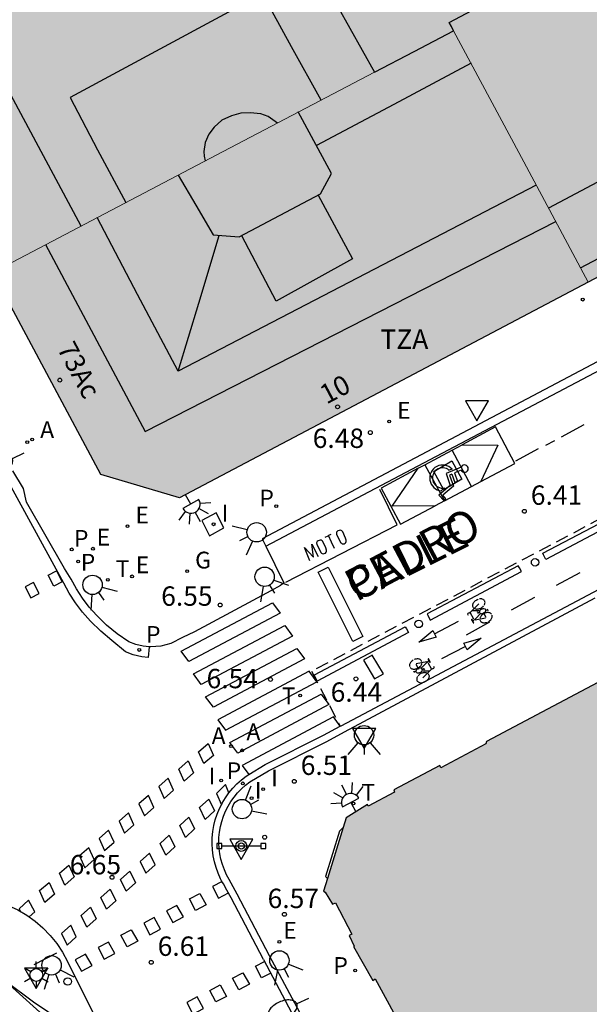
# Model space of a CAD drawing. Units: millimetres. Extents: x 582394 to 582745, y 4796039 to 4796290.
# Drawn here: x 582600 to 582623, y 4796110 to 4796148 of the extents above; entities that cross this region are included whole.
import ezdxf
from ezdxf.enums import TextEntityAlignment as Align

# ---------------------------------------------------------------- set-up
doc = ezdxf.new("R2010")
doc.units = ezdxf.units.MM
doc.linetypes.add('TRAZOS_NORMALES', pattern=[0.75, 0.5, -0.25])
for name, color, linetype in [('020204', 9, 'Continuous'), ('020308', 9, 'Continuous'), ('060108', 9, 'Continuous'), ('060112', 1, 'TRAZOS_NORMALES'), ('060113', 4, 'Continuous'), ('060124', 9, 'Continuous'), ('060126', 9, 'Continuous'), ('080106', 1, 'Continuous'), ('080109', 9, 'Continuous'), ('080110', 9, 'Continuous'), ('080119', 7, 'Continuous'), ('080202', 9, 'Continuous'), ('080306', 9, 'Continuous'), ('080308', 9, 'Continuous'), ('080311', 9, 'Continuous'), ('080312', 8, 'Continuous'), ('090210', 9, 'Continuous'), ('090212', 9, 'Continuous'), ('200204', 4, 'Continuous'), ('200205', 4, 'Continuous'), ('200305', 4, 'Continuous'), ('210201', 9, 'Continuous'), ('210203', 4, 'Continuous'), ('210205', 4, 'Continuous'), ('210301', 9, 'Continuous'), ('210303', 4, 'Continuous'), ('210305', 4, 'Continuous'), ('220205', 1, 'Continuous'), ('220207', 9, 'Continuous'), ('220305', 1, 'Continuous'), ('220307', 9, 'Continuous'), ('230204', 9, 'Continuous'), ('230304', 9, 'Continuous'), ('240205', 1, 'Continuous'), ('240305', 1, 'Continuous'), ('250202', 9, 'Continuous'), ('250203', 9, 'Continuous'), ('250204', 9, 'Continuous'), ('260101', 9, 'Continuous'), ('260202', 9, 'Continuous'), ('260203', 9, 'Continuous'), ('260204', 9, 'Continuous'), ('260205', 9, 'Continuous'), ('260206', 9, 'Continuous'), ('260303', 9, 'Continuous'), ('270104', 9, 'Continuous'), ('270204', 9, 'Continuous'), ('270304', 9, 'Continuous'), ('990501', 21, 'Continuous'), ('990507', 41, 'Continuous')]:
    doc.layers.add(name, color=color, linetype=linetype)
doc.layers.add('080111', color=7, linetype='Continuous', lineweight=30)
doc.layers.add('080117', color=7, linetype='Continuous', lineweight=20)
doc.styles.add('ARIAL', font='ARIAL.TTF', dxfattribs={"height": 1})
doc.styles.add('ARIALI', font='ARIALI.TTF', dxfattribs={"height": 1})
doc.styles.add('ROMANS', font='romans__.ttf', dxfattribs={"height": 1})
doc.styles.get("Standard").update_dxf_attribs({"font": 'ARIAL.TTF'})

# ---------------------------------------------------------------- blocks, each defined once
blk = doc.blocks.new('REIND')
blk.add_circle((0, 0), 0.055)
blk = doc.blocks.new('MINUS')
at = {"color": 0}
for points in [[(-0.047, 0.641, 0), (0, 0, 0)], [(0.063, 0.6, 0), (0.084, 0.317, 0)], [(-0.087, 0.273, 0), (-0.078, 0.158, 0)], [(0, 0, 0), (0.483, 0, 0)], [(0.084, 0.317, 0), (0.428, 0.317, 0)], [(0.092, 0.21, 0), (0.099, 0.107, 0)], [(0.092, 0.21, 0), (0.436, 0.21, 0)], [(0.099, 0.107, 0), (0.556, 0.107, 0)], [(0.428, 0.317, 0), (0.436, 0.21, 0)], [(0.483, 0, 0), (0.694, -0.534, 0)], [(0.556, 0.107, 0), (0.754, -0.396, 0)], [(0.506, -0.239, 0), (0.569, -0.397, 0)], [(0.919, -0.331, 0), (0.754, -0.396, 0)], [(0.919, -0.331, 0), (0.958, -0.43, 0)], [(0.958, -0.43, 0), (0.694, -0.534, 0)]]:
    blk.add_polyline3d(points, dxfattribs=at)
for centre, radius, start, end in [((0.053, 0.742), 0.142, 274.1625, 225.3181), ((0.117, -0.183), 0.5, 114.0034, 334.6848), ((0.117, -0.183), 0.393, 119.7232, 351.8893)]:
    blk.add_arc(centre, radius, start, end, dxfattribs=at)
blk = doc.blocks.new('SETRA')
at = {"linetype": 'Continuous'}
blk.add_lwpolyline([(0.451, 0.26), (-0.45, 0.26), (-0.001, -0.52)], close=True, dxfattribs=at)
blk = doc.blocks.new('SEMAFO')
for p, q in [((-0.24, -0.29), (-0.625, -0.75)), ((0.005, -0.375), (0.005, -0.74)), ((0.24, -0.29), (0.625, -0.75))]:
    blk.add_line(p, q)
blk.add_circle((0, 0), 0.375)
blk = doc.blocks.new('REGTRA')
blk.add_circle((0, 0), 0.055)
blk = doc.blocks.new('HUEPIV')
blk.add_circle((0, 0), 0.145)
blk = doc.blocks.new('FAREDE')
at = {"linetype": 'Continuous'}
for p, q in [((0.75, 0.7), (0.57, 0.322)), ((1.07, 0.411), (0.715, 0.19)), ((0.415, 0), (0, 0)), ((0.415, 0.36), (0.415, -0.351)), ((0.738, -0.699), (0.56, -0.32)), ((1.062, -0.416), (0.709, -0.191)), ((1.187, -0.005), (0.768, -0.001))]:
    blk.add_line(p, q, dxfattribs=at)
blk.add_arc((0.413, 0.004), 0.355, 270.4282, 89.5718, dxfattribs=at)
blk = doc.blocks.new('FAROLJ')
for p, q in [((0, 0.248), (0, 0.528)), ((-0.215, 0.124), (-0.458, 0.264)), ((0.215, 0.124), (0.458, 0.264)), ((-0.215, -0.124), (-0.458, -0.264)), ((0, -0.248), (0, -0.528)), ((0.215, -0.124), (0.458, -0.264))]:
    blk.add_line(p, q)
blk.add_circle((0, 0), 0.248)
blk = doc.blocks.new('FAREDI')
blk.add_line((0, 0), (0.5, 0))
blk.add_lwpolyline([(0.5, 0, 0.159986), (0.538, -0.117, 0.106322), (0.675, -0.238, 0.071006), (0.858, -0.309, 0.057309), (1.099, -0.337, 0.057309), (1.339, -0.309, 0.071006), (1.522, -0.238, 0.106322), (1.659, -0.117, 0.159986), (1.697, 0, 0.159986), (1.659, 0.117, 0.106322), (1.522, 0.238, 0.071006), (1.339, 0.309, 0.057309), (1.099, 0.337, 0.057309), (0.858, 0.309, 0.071006), (0.675, 0.238, 0.106322), (0.538, 0.117, 0.159986)], format="xyb", close=True)
blk = doc.blocks.new('RETEL')
blk.add_circle((0, 0), 0.055)
blk = doc.blocks.new('REGAS')
blk.add_circle((0, 0), 0.055)
blk = doc.blocks.new('REGALU')
blk.add_circle((0, 0), 0.055)
blk = doc.blocks.new('REGELE')
blk.add_circle((0, 0), 0.055)
blk = doc.blocks.new('PLUVI3')
blk.add_circle((0, 0), 0.055)
blk = doc.blocks.new('PLUVI2')
blk.add_circle((0, 0), 0.055)
blk = doc.blocks.new('PLUVI1')
blk.add_circle((0, 0), 0.055)
blk = doc.blocks.new('ABAS')
blk.add_circle((0, 0), 0.055)
blk = doc.blocks.new('HIDRAN')
blk.add_circle((0, 0), 0.055)
blk = doc.blocks.new('BICI')
at = {"color": 9, "linetype": 'Continuous'}
for points in [[(-0.236, 0.385), (-0.243, 0.371), (-0.224, 0.366)], [(-0.22, 0.365), (-0.087, 0.365), (-0.091, 0.384), (-0.104, 0.391), (-0.226, 0.391), (-0.236, 0.385)], [(0.171, 0.302), (0.165, 0.361), (0.177, 0.381), (0.182, 0.407), (0.167, 0.423), (0.149, 0.428), (0.122, 0.428)], [(-0.128, 0.302), (0.171, 0.302)], [(-0.049, -0.018), (-0.123, 0.201)], [(0.015, -0.014), (0.029, 0.05)], [(0.029, 0.05), (0.063, 0.051)], [(0.171, 0.302), (0.311, -0.144)], [(-0.051, -0.344), (-0.076, -0.344)], [(-0.033, -0.274), (-0.051, -0.344)]]:
    blk.add_lwpolyline(points, dxfattribs=at)
at = {"color": 9, "linetype": 'Continuous', "flags": 128}
for points in [[(-0.25, 0.103), (-0.281, 0.109), (-0.309, 0.108), (-0.335, 0.101), (-0.367, 0.084), (-0.382, 0.072), (-0.396, 0.059), (-0.416, 0.034), (-0.427, 0.017), (-0.44, -0.009), (-0.451, -0.037), (-0.457, -0.058), (-0.462, -0.082), (-0.467, -0.121)], [(-0.165, 0.27), (-0.282, -0.123)], [(-0.113, -0.111), (-0.117, -0.082), (-0.126, -0.043), (-0.141, -0.003), (-0.153, 0.018), (-0.165, 0.038), (-0.187, 0.064), (-0.195, 0.071)], [(-0.123, 0.201), (-0.174, 0.353)], [(0.029, 0.05), (0.001, 0.05)], [(0.07, -0.04), (0.191, 0.198)], [(0.219, 0.073), (0.204, 0.059), (0.191, 0.044), (0.176, 0.022), (0.164, 0.001), (0.155, -0.022), (0.148, -0.04), (0.142, -0.062), (0.137, -0.088), (0.134, -0.107), (0.133, -0.139), (0.133, -0.164), (0.135, -0.188), (0.141, -0.22), (0.146, -0.242), (0.156, -0.269)], [(0.255, 0.097), (0.276, 0.105), (0.302, 0.109), (0.329, 0.108), (0.361, 0.099), (0.384, 0.087), (0.405, 0.071), (0.424, 0.052), (0.439, 0.032), (0.455, 0.004), (0.467, -0.022), (0.478, -0.057), (0.484, -0.088), (0.488, -0.128), (0.488, -0.165), (0.485, -0.193), (0.483, -0.21)], [(-0.467, -0.164), (-0.462, -0.205), (-0.457, -0.229), (-0.446, -0.264), (-0.433, -0.294), (-0.416, -0.322), (-0.401, -0.343), (-0.381, -0.362), (-0.368, -0.372), (-0.343, -0.386), (-0.309, -0.396)], [(-0.289, -0.144), (-0.066, -0.144)], [(-0.274, -0.397), (-0.244, -0.39), (-0.218, -0.377), (-0.197, -0.361), (-0.177, -0.341), (-0.161, -0.32), (-0.146, -0.294), (-0.134, -0.269), (-0.124, -0.24), (-0.118, -0.212), (-0.113, -0.184), (-0.112, -0.171)], [(-0.091, -0.171), (-0.088, -0.187), (-0.085, -0.2), (-0.08, -0.214), (-0.075, -0.226), (-0.068, -0.238), (-0.059, -0.25), (-0.049, -0.26), (-0.033, -0.271), (-0.017, -0.276), (-0.004, -0.277), (0.008, -0.275), (0.018, -0.271)], [(0.047, -0.04), (0.033, -0.026), (0.021, -0.018), (0.007, -0.013), (-0.012, -0.012), (-0.035, -0.02), (-0.05, -0.031), (-0.06, -0.042), (-0.073, -0.061), (-0.081, -0.081), (-0.086, -0.097), (-0.09, -0.114)], [(-0.051, -0.344), (-0.025, -0.344)], [(0.044, -0.251), (0.055, -0.236), (0.064, -0.218), (0.071, -0.202), (0.076, -0.181), (0.079, -0.161), (0.08, -0.138), (0.079, -0.12), (0.075, -0.097), (0.07, -0.081), (0.063, -0.065)], [(0.175, -0.309), (0.192, -0.334), (0.206, -0.35), (0.226, -0.368), (0.248, -0.382), (0.276, -0.393), (0.297, -0.397), (0.32, -0.398), (0.348, -0.392), (0.369, -0.384), (0.392, -0.37), (0.416, -0.349), (0.43, -0.332), (0.444, -0.313), (0.454, -0.295), (0.465, -0.27), (0.472, -0.252)]]:
    blk.add_lwpolyline(points, dxfattribs=at)
blk = doc.blocks.new('PANINF')
for p, q in [((-0.749, 0), (0, 0)), ((0, 0), (0.749, 0))]:
    blk.add_line(p, q)
for points in [[(-0.749, -0.099), (-0.749, 0.099), (-0.947, 0.099), (-0.947, -0.099)], [(0.947, -0.099), (0.947, 0.099), (0.749, 0.099), (0.749, -0.099)]]:
    blk.add_lwpolyline(points, close=True)
for radius in [0.21, 0.12]:
    blk.add_circle((0, 0), radius)
blk = doc.blocks.new('BloquePortal')
blk.add_circle((0, 0), 0.075)
at = {"flags": 5}
blk.add_attdef('INDICE', text='', height=0.75, dxfattribs=at).set_placement((0, 0), align=Align.MIDDLE_CENTER)
blk = doc.blocks.new('COTAPU')
blk.add_circle((0, 0), 0.075)

msp = doc.modelspace()

# ---------------------------------------------------------------- hatches: boundary and pattern name
at = {"layer": '990501'}
for points in [[(582615.399, 4796151.504), (582615.599, 4796151.124), (582615.799, 4796150.744), (582616.699, 4796151.214), (582617.589, 4796151.704), (582618.869, 4796149.244), (582617.989, 4796148.754), (582617.109, 4796148.284), (582617.199, 4796148.124), (582617.279, 4796147.964), (582619.799, 4796143.254), (582622.488, 4796138.234), (582628.258, 4796141.294), (582634.048, 4796144.374), (582630.248, 4796151.204), (582628.538, 4796150.234), (582626.349, 4796154.094), (582628.099, 4796155.084), (582624.179, 4796162.134), (582624.159, 4796162.124), (582612.869, 4796156.234), (582614.129, 4796153.874)], [(582593.739, 4796149.295), (582599.349, 4796138.755), (582599.429, 4796138.615), (582608.359, 4796143.294), (582614.219, 4796146.364), (582612.309, 4796149.784), (582615.399, 4796151.504), (582614.129, 4796153.874), (582612.869, 4796156.234), (582612.209, 4796157.494), (582611.539, 4796158.744), (582602.629, 4796154.024)], [(582599.429, 4796138.615), (582603.629, 4796130.795), (582606.669, 4796129.885), (582622.488, 4796138.234), (582619.799, 4796143.254), (582617.279, 4796147.964), (582615.749, 4796147.164), (582614.219, 4796146.364), (582608.359, 4796143.294)], [(582641.777, 4796085.175), (582639.867, 4796084.175), (582637.937, 4796083.175), (582630.827, 4796079.466), (582628.477, 4796083.946), (582628.407, 4796084.096), (582628.01, 4796084.857), (582627.082, 4796086.633), (582626.627, 4796087.506), (582626.567, 4796087.546), (582625.847, 4796088.866), (582623, 4796094.347), (582621.561, 4796097.117), (582621.167, 4796097.875), (582621.197, 4796097.925), (582620.558, 4796099.125), (582620.488, 4796099.105), (582619.598, 4796100.795), (582619.678, 4796100.825), (582618.618, 4796102.895), (582618.548, 4796102.845), (582617.438, 4796104.925), (582617.488, 4796104.965), (582616.398, 4796107.045), (582616.338, 4796107.035), (582615.278, 4796109.035), (582615.418, 4796109.115), (582614.248, 4796111.275), (582614.148, 4796111.215), (582613.408, 4796112.525), (582613.438, 4796112.545), (582613.238, 4796112.955), (582613.338, 4796113.005), (582612.708, 4796114.215), (582612.588, 4796114.165), (582612.308, 4796114.635), (582612.248, 4796114.665), (582612.399, 4796115.154), (582613.011, 4796117.128), (582613.128, 4796117.505), (582613.948, 4796118.025), (582613.978, 4796117.955), (582614.988, 4796118.505), (582614.968, 4796118.585), (582616.748, 4796119.525), (582616.788, 4796119.445), (582618.528, 4796120.375), (582618.558, 4796120.455), (582628.878, 4796125.924), (582632.688, 4796118.715), (582633.128, 4796117.875), (582634.687, 4796114.925), (582637.367, 4796109.825), (582642.937, 4796099.255), (582648.497, 4796088.695)]]:
    msp.add_hatch(color=256, dxfattribs=at).paths.add_polyline_path(points)
at = {"layer": '990507'}
msp.add_hatch(color=256, dxfattribs=at).paths.add_polyline_path([(582615.399, 4796151.504), (582612.309, 4796149.784), (582614.219, 4796146.364), (582615.749, 4796147.164), (582617.279, 4796147.964), (582617.199, 4796148.124), (582617.109, 4796148.284), (582617.989, 4796148.754), (582618.869, 4796149.244), (582617.589, 4796151.704), (582616.699, 4796151.214), (582615.799, 4796150.744), (582615.599, 4796151.124)])

# ---------------------------------------------------------------- linework, layer by layer
at = {"layer": '060108'}
for points in [[(582659.901, 4796154.336, 5.852), (582659.741, 4796154.651, 5.832), (582609.87, 4796128.305, 6.542), (582610.01, 4796128.021, 6.549)], [(582605.496, 4796124.123, 6.68), (582605.267, 4796124.143, 6.683), (582604.979, 4796124.212, 6.687), (582604.704, 4796124.322, 6.692), (582604.262, 4796124.622, 6.693), (582603.848, 4796124.959, 6.695), (582603.466, 4796125.332, 6.697), (582603.181, 4796125.658, 6.691), (582602.92, 4796126.003, 6.685), (582602.685, 4796126.366, 6.679), (582602.477, 4796126.745, 6.673), (582602.223, 4796127.155, 6.554), (582600.751, 4796129.722, 6.529), (582600.637, 4796130.254, 6.622), (582600.215, 4796130.938, 6.627)], [(582610.01, 4796128.021, 6.549), (582610.714, 4796126.595, 6.588), (582610.585, 4796126.494, 6.583), (582610.209, 4796126.291, 6.493), (582607.25, 4796124.7, 6.534), (582606.785, 4796124.478, 6.634), (582606.333, 4796124.258, 6.666), (582605.955, 4796124.15, 6.672), (582605.563, 4796124.117, 6.679), (582605.496, 4796124.123, 6.68)], [(582610.153, 4796112.16, 6.479), (582608.902, 4796114.546, 6.502), (582608.596, 4796115.115, 6.593), (582608.494, 4796115.302, 6.594), (582608.407, 4796115.495, 6.595), (582608.334, 4796115.695, 6.596), (582608.276, 4796115.9, 6.598), (582608.234, 4796116.108, 6.599), (582608.207, 4796116.319, 6.6), (582608.196, 4796116.531, 6.601), (582608.2, 4796116.743, 6.602), (582608.221, 4796116.955, 6.604), (582608.257, 4796117.164, 6.605), (582608.309, 4796117.37, 6.604), (582608.376, 4796117.571, 6.604), (582608.457, 4796117.767, 6.603), (582608.553, 4796117.956, 6.602), (582608.662, 4796118.137, 6.602), (582608.785, 4796118.31, 6.601), (582608.92, 4796118.474, 6.601), (582609.067, 4796118.626, 6.6), (582609.225, 4796118.768, 6.599), (582609.393, 4796118.897, 6.599), (582610.12, 4796119.328, 6.431), (582612.369, 4796120.466, 6.392), (582613.06, 4796120.834, 6.473), (582622.763, 4796126.023, 6.315)], [(582599.165, 4796114.348, 6.704), (582599.169, 4796114.347, 6.704), (582599.535, 4796114.236, 6.704), (582600.045, 4796114.117, 6.57), (582600.409, 4796113.946, 6.568), (582600.756, 4796113.742, 6.566), (582601.083, 4796113.509, 6.565), (582601.387, 4796113.246, 6.563), (582601.669, 4796112.956, 6.556), (582601.923, 4796112.642, 6.55), (582602.147, 4796112.306, 6.543), (582602.34, 4796111.951, 6.537), (582604.268, 4796108.059, 6.492)], [(582645.278, 4796046.28, 6.003), (582623.567, 4796087.096, 6.26), (582610.153, 4796112.16, 6.479)]]:
    msp.add_polyline3d(points, dxfattribs=at)
at = {"layer": '060112'}
for points in [[(582662.317, 4796149.945, 5.822), (582650.874, 4796143.821, 5.96), (582611.784, 4796123.177, 6.506)], [(582611.784, 4796123.177, 6.506), (582612.892, 4796121.052, 6.462)]]:
    msp.add_polyline3d(points, dxfattribs=at)
at = {"layer": '060113'}
for points in [[(582612.892, 4796121.052, 6.462), (582612.925, 4796121.069, 6.466), (582663.107, 4796147.634, 5.655), (582663.456, 4796147.817, 5.658)], [(582610.01, 4796128.021, 6.463), (582642.054, 4796144.923, 5.996)], [(582605.496, 4796124.123, 6.68), (582605.458, 4796123.708, 6.572), (582605.209, 4796123.73, 6.575), (582604.878, 4796123.809, 6.579), (582604.582, 4796123.927, 6.584), (582604.057, 4796124.372, 6.579), (582603.623, 4796124.727, 6.581), (582603.222, 4796125.117, 6.582), (582602.923, 4796125.46, 6.576), (582602.649, 4796125.822, 6.57), (582602.402, 4796126.203, 6.564), (582602.189, 4796126.592, 6.558), (582599.86, 4796130.859, 6.552)], [(582609.359, 4796119.18, 6.517), (582609.99, 4796119.566, 6.424), (582612.239, 4796120.704, 6.385), (582612.892, 4796121.052, 6.462)], [(582608.587, 4796118.474, 6.536), (582608.733, 4796118.65, 6.536), (582608.896, 4796118.819, 6.535), (582609.07, 4796118.976, 6.534), (582609.247, 4796119.112, 6.534), (582609.359, 4796119.18, 6.517)], [(582608.292, 4796118.009, 6.538), (582608.327, 4796118.078, 6.537), (582608.448, 4796118.279, 6.537), (582608.584, 4796118.47, 6.536), (582608.587, 4796118.474, 6.536)], [(582608.315, 4796115.048, 6.528), (582608.263, 4796115.145, 6.529), (582608.166, 4796115.359, 6.53), (582608.085, 4796115.579, 6.531), (582608.021, 4796115.805, 6.533), (582607.974, 4796116.036, 6.534), (582607.945, 4796116.269, 6.535), (582607.933, 4796116.503, 6.536), (582607.938, 4796116.738, 6.537), (582607.961, 4796116.972, 6.539), (582608.001, 4796117.203, 6.54), (582608.058, 4796117.43, 6.539), (582608.131, 4796117.653, 6.539), (582608.221, 4796117.869, 6.538), (582608.292, 4796118.009, 6.538)], [(582608.503, 4796114.709, 6.49), (582608.37, 4796114.948, 6.528), (582608.315, 4796115.048, 6.528)], [(582609.919, 4796112.027, 6.421), (582608.67, 4796114.411, 6.444), (582608.503, 4796114.709, 6.49)], [(582609.919, 4796112.027, 6.421), (582612.468, 4796107.215, 6.43), (582626.747, 4796080.286, 6.27), (582645.08, 4796046.164, 5.934)]]:
    msp.add_polyline3d(points, dxfattribs=at)
at = {"layer": '060124'}
for points in [[(582624.257, 4796129.597, 6.414), (582624.306, 4796129.527, 6.408), (582624.381, 4796129.378, 6.349), (582620.849, 4796127.498, 6.39), (582620.758, 4796127.687, 6.461), (582620.737, 4796127.745, 6.464)], [(582619.783, 4796127.255, 6.488), (582616.263, 4796125.402, 6.538), (582616.284, 4796125.344, 6.535), (582616.375, 4796125.155, 6.464), (582619.907, 4796127.036, 6.423), (582619.832, 4796127.185, 6.482)], [(582615.411, 4796124.896, 6.559), (582615.46, 4796124.826, 6.553), (582615.535, 4796124.677, 6.494), (582612.003, 4796122.796, 6.535), (582611.912, 4796122.985, 6.606), (582611.891, 4796123.043, 6.609)]]:
    msp.add_polyline3d(points, close=True, dxfattribs=at)
at = {"layer": '060126'}
msp.add_polyline3d([(582613.011, 4796117.128, 6.667), (582612.868, 4796116.985, 6.6), (582612.328, 4796115.235, 6.62), (582612.399, 4796115.154, 6.63)], dxfattribs=at)
at = {"layer": '080106'}
msp.add_polyline3d([(582606.619, 4796142.374, 36.099), (582607.299, 4796141.214, 36.139), (582607.979, 4796140.065, 36.169), (582608.979, 4796139.984, 36.239), (582612.129, 4796141.654, 36.649), (582612.559, 4796142.444, 36.719), (582611.259, 4796144.824, 36.719)], dxfattribs=at)
at = {"layer": '080109'}
msp.add_polyline3d([(582606.619, 4796134.795, 34.219), (582607.419, 4796137.425, 34.609), (582608.209, 4796140.045, 34.999)], dxfattribs=at)
at = {"layer": '080110'}
for points in [[(582643.308, 4796152.943, 30.059), (582632.088, 4796147.004, 30.059), (582620.948, 4796141.104, 30.059)], [(582602.859, 4796140.405, 35.349), (582597.129, 4796151.114, 35.329)], [(582622.188, 4796138.794, 26.769), (582633.348, 4796144.674, 26.769), (582644.548, 4796150.563, 26.759)], [(582612.149, 4796145.274, 37.839), (582611.009, 4796147.344, 37.819), (582609.879, 4796149.404, 37.789), (582602.439, 4796145.384, 37.859), (582603.499, 4796143.355, 37.899), (582604.589, 4796141.315, 37.959)], [(582617.959, 4796146.714, 36.149), (582614.969, 4796145.114, 36.169), (582611.969, 4796143.524, 36.179)], [(582610.459, 4796144.394, 37.969), (582610.109, 4796144.644, 37.969), (582609.819, 4796144.754, 37.939), (582609.409, 4796144.794, 37.939), (582609.039, 4796144.774, 37.929), (582608.679, 4796144.674, 37.929), (582608.309, 4796144.504, 37.959), (582608.009, 4796144.234, 37.989), (582607.809, 4796143.964, 37.989), (582607.669, 4796143.634, 37.989), (582607.619, 4796143.294, 37.989), (582607.629, 4796143.114, 37.989), (582607.659, 4796142.924, 37.989)], [(582620.478, 4796141.994, 34.059), (582606.619, 4796134.795, 34.219), (582605.049, 4796137.755, 34.219), (582603.479, 4796140.735, 34.219)], [(582612.039, 4796141.604, 36.359), (582613.369, 4796139.134, 36.359), (582610.409, 4796137.505, 36.109), (582609.079, 4796140.034, 36.219)], [(582601.489, 4796139.695, 28.169), (582605.339, 4796132.455, 27.869), (582621.238, 4796140.584, 27.969)]]:
    msp.add_polyline3d(points, dxfattribs=at)
at = {"layer": '080111'}
for points in [[(582634.048, 4796144.374, 6.12), (582628.258, 4796141.294, 6.2), (582622.488, 4796138.234, 6.28)], [(582622.488, 4796138.234, 6.28), (582606.669, 4796129.885, 6.65), (582603.629, 4796130.795, 6.68), (582599.429, 4796138.615, 6.69)], [(582628.878, 4796125.924, 6.27), (582618.558, 4796120.455, 6.44), (582618.528, 4796120.375, 6.45), (582616.788, 4796119.445, 6.47), (582616.748, 4796119.525, 6.47), (582614.968, 4796118.585, 6.5), (582614.988, 4796118.505, 6.5), (582613.978, 4796117.955, 6.52), (582613.948, 4796118.025, 6.5), (582613.128, 4796117.505, 6.55), (582613.011, 4796117.128, 6.559)], [(582613.011, 4796117.128, 6.559), (582612.399, 4796115.154, 6.608)], [(582612.399, 4796115.154, 6.608), (582612.248, 4796114.665, 6.62), (582612.308, 4796114.635, 6.62), (582612.588, 4796114.165, 6.62), (582612.708, 4796114.215, 6.62), (582613.338, 4796113.005, 6.62), (582613.238, 4796112.955, 6.61), (582613.438, 4796112.545, 6.62), (582613.408, 4796112.525, 6.61), (582614.148, 4796111.215, 6.59), (582614.248, 4796111.275, 6.59), (582615.418, 4796109.115, 6.58)]]:
    msp.add_polyline3d(points, dxfattribs=at)
at = {"layer": '080117'}
for points in [[(582617.279, 4796147.964, 28.059), (582619.799, 4796143.254, 28.129), (582622.488, 4796138.234, 28.199)], [(582599.429, 4796138.615, 35.149), (582608.359, 4796143.294, 35.739), (582614.219, 4796146.364, 36.109)]]:
    msp.add_polyline3d(points, dxfattribs=at)
at = {"layer": '080119'}
for points in [[(582615.399, 4796151.504, 35.319), (582612.309, 4796149.784, 35.329), (582614.219, 4796146.364, 36.109)], [(582617.279, 4796147.964, 36.309), (582617.199, 4796148.124, 28.059), (582617.109, 4796148.284, 30.119), (582617.989, 4796148.754, 30.119), (582618.869, 4796149.244, 30.119), (582617.589, 4796151.704, 30.139), (582616.699, 4796151.214, 30.139), (582615.799, 4796150.744, 30.139), (582615.599, 4796151.124, 26.349), (582615.399, 4796151.504, 35.319)], [(582614.219, 4796146.364, 36.109), (582615.749, 4796147.164, 36.209), (582617.279, 4796147.964, 36.309)]]:
    msp.add_polyline3d(points, dxfattribs=at)
at = {"layer": '260101'}
for points in [[(582618.338, 4796130.521, 6.383), (582619.65, 4796131.219, 6.363), (582618.904, 4796132.632, 6.335), (582617.616, 4796131.944, 6.298)], [(582622.327, 4796132.716, 6.325), (582621.446, 4796132.233, 6.336)], [(582621.183, 4796132.093, 6.34), (582620.838, 4796131.911, 6.346)], [(582616.17, 4796131.171, 6.32), (582617.231, 4796131.738, 6.297)], [(582617.231, 4796131.738, 6.297), (582617.616, 4796131.944, 6.298)], [(582617.231, 4796131.738, 6.297), (582617.231, 4796131.738, 6.297)], [(582617.979, 4796130.33, 6.385), (582617.231, 4796131.738, 6.297)], [(582617.616, 4796131.944, 6.298), (582618.995, 4796131.93, 6.314), (582618.338, 4796130.521, 6.39)], [(582620.558, 4796131.784, 6.348), (582619.678, 4796131.302, 6.359)], [(582615.913, 4796131.034, 6.324), (582614.477, 4796130.268, 6.347), (582615.225, 4796128.868, 6.432), (582616.573, 4796129.584, 6.411)], [(582616.573, 4796129.584, 6.411), (582614.904, 4796129.561, 6.382), (582615.913, 4796131.034, 6.314)], [(582615.913, 4796131.034, 6.324), (582616.17, 4796131.171, 6.32)], [(582616.17, 4796131.171, 6.313), (582616.922, 4796129.769, 6.41)], [(582617.979, 4796130.33, 6.389), (582618.338, 4796130.521, 6.383)], [(582610.785, 4796126.625, 6.498), (582615.099, 4796128.845, 6.435), (582614.427, 4796130.216, 6.347)], [(582616.922, 4796129.769, 6.405), (582617.979, 4796130.33, 6.389)], [(582616.922, 4796129.769, 6.41), (582616.573, 4796129.584, 6.411)], [(582613.099, 4796128.33, 6.434), (582612.99, 4796128.577, 6.398), (582612.959, 4796128.611, 6.392), (582612.925, 4796128.629, 6.395), (582612.884, 4796128.633, 6.399), (582612.846, 4796128.625, 6.404), (582612.803, 4796128.608, 6.407), (582612.771, 4796128.586, 6.413), (582612.751, 4796128.555, 6.42), (582612.742, 4796128.523, 6.424), (582612.748, 4796128.468, 6.427), (582612.918, 4796128.143, 6.463), (582612.935, 4796128.13, 6.47), (582612.961, 4796128.114, 6.473), (582612.999, 4796128.104, 6.477), (582613.039, 4796128.11, 6.479), (582613.085, 4796128.133, 6.481), (582613.107, 4796128.166, 6.478), (582613.121, 4796128.204, 6.469), (582613.123, 4796128.247, 6.462), (582613.099, 4796128.33, 6.434)], [(582612.333, 4796127.948, 6.438), (582612.224, 4796128.195, 6.402), (582612.194, 4796128.229, 6.396), (582612.159, 4796128.247, 6.399), (582612.119, 4796128.252, 6.403), (582612.08, 4796128.243, 6.408), (582612.037, 4796128.226, 6.411), (582612.005, 4796128.204, 6.417), (582611.986, 4796128.174, 6.424), (582611.976, 4796128.142, 6.428), (582611.982, 4796128.087, 6.431), (582612.153, 4796127.761, 6.467), (582612.17, 4796127.748, 6.474), (582612.196, 4796127.733, 6.477), (582612.233, 4796127.722, 6.481), (582612.273, 4796127.729, 6.483), (582612.319, 4796127.752, 6.485), (582612.342, 4796127.784, 6.482), (582612.356, 4796127.822, 6.473), (582612.357, 4796127.865, 6.466), (582612.333, 4796127.948, 6.438)], [(582612.312, 4796128.372, 6.449), (582612.421, 4796128.423, 6.451), (582612.433, 4796128.429, 6.462)], [(582612.53, 4796128.475, 6.454), (582612.433, 4796128.429, 6.462)], [(582612.433, 4796128.429, 6.462), (582612.433, 4796128.429, 6.462)], [(582612.672, 4796127.927, 6.482), (582612.552, 4796128.178, 6.472), (582612.433, 4796128.429, 6.462)], [(582611.718, 4796127.451, 6.466), (582611.512, 4796127.966, 6.438), (582611.86, 4796127.592, 6.454), (582611.796, 4796128.099, 6.398), (582612.034, 4796127.622, 6.469)], [(582621.262, 4796126.507, 6.293), (582622.173, 4796127, 6.267)], [(582619.52, 4796125.549, 6.327), (582620.428, 4796126.046, 6.301)], [(582616.544, 4796124.628, 6.419), (582617.473, 4796125.11, 6.401)], [(582617.776, 4796124.593, 6.362), (582618.683, 4796125.094, 6.336)], [(582616.544, 4796124.628, 6.419), (582616.544, 4796124.628, 6.419)], [(582617.743, 4796124.138, 6.365), (582616.81, 4796123.664, 6.347)], [(582617.743, 4796124.138, 6.365), (582617.743, 4796124.138, 6.365)], [(582612.892, 4796121.052, 6.445), (582612.627, 4796121.41, 6.435), (582609.095, 4796119.536, 6.483), (582609.359, 4796119.18, 6.442)], [(582608.587, 4796118.474, 6.538), (582608.447, 4796118.797, 6.554), (582608.101, 4796118.45, 6.532), (582608.292, 4796118.009, 6.524)], [(582608.317, 4796115.045, 6.552), (582607.943, 4796114.846, 6.53), (582608.18, 4796114.397, 6.528), (582608.564, 4796114.6, 6.529)], [(582600.857, 4796113.674, 6.563), (582601.068, 4796113.867, 6.555), (582600.833, 4796114.314, 6.565), (582600.468, 4796113.979, 6.555), (582600.52, 4796113.882, 6.558)], [(582601.911, 4796112.271, 6.555), (582601.038, 4796111.817, 6.61)], [(582610.2, 4796111.497, 6.491), (582609.849, 4796111.311, 6.49), (582609.611, 4796111.76, 6.492), (582609.962, 4796111.946, 6.513)], [(582605.744, 4796106.532, 6.49), (582604.49, 4796107.365, 6.504), (582603.387, 4796108.081, 6.531), (582599.95, 4796111.168, 6.675)], [(582604.687, 4796108.249, 6.512), (582603.797, 4796108.685, 6.531), (582602.957, 4796109.139, 6.55), (582602.136, 4796109.627, 6.569), (582601.014, 4796110.372, 6.624), (582599.95, 4796111.168, 6.679)]]:
    msp.add_polyline3d(points, dxfattribs=at)
for points in [[(582617.218, 4796131.325, 6.326), (582617.604, 4796130.611, 6.339), (582616.897, 4796130.193, 6.382), (582616.511, 4796130.907, 6.339)], [(582601.911, 4796127.062, 6.56), (582602.126, 4796126.635, 6.556), (582601.805, 4796126.472, 6.568), (582601.59, 4796126.899, 6.556)], [(582612.425, 4796127.209, 6.486), (582613.769, 4796124.517, 6.48), (582613.385, 4796124.324, 6.486), (582612.041, 4796127.016, 6.482)], [(582601.024, 4796126.608, 6.566), (582600.703, 4796126.445, 6.562), (582600.918, 4796126.018, 6.574), (582601.239, 4796126.181, 6.562)], [(582610.27, 4796125.83, 6.503), (582610.57, 4796125.424, 6.514), (582607.038, 4796123.55, 6.503), (582606.738, 4796123.956, 6.551)], [(582610.742, 4796124.946, 6.489), (582611.042, 4796124.54, 6.5), (582607.51, 4796122.666, 6.489), (582607.21, 4796123.072, 6.537)], [(582616.544, 4796124.628, 6.419), (582616.611, 4796124.503, 6.423), (582615.936, 4796124.305, 6.417), (582616.477, 4796124.753, 6.415)], [(582617.743, 4796124.138, 6.365), (582617.677, 4796124.264, 6.369), (582618.353, 4796124.455, 6.363), (582617.809, 4796124.012, 6.361)], [(582611.213, 4796124.062, 6.476), (582611.513, 4796123.656, 6.487), (582607.981, 4796121.782, 6.476), (582607.681, 4796122.188, 6.524)], [(582614.133, 4796123.804, 6.461), (582613.787, 4796123.611, 6.412), (582614.22, 4796122.889, 6.412), (582614.566, 4796123.082, 6.412)], [(582611.685, 4796123.178, 6.462), (582608.153, 4796121.304, 6.51), (582608.453, 4796120.898, 6.462), (582611.984, 4796122.772, 6.473)], [(582612.156, 4796122.294, 6.448), (582612.456, 4796121.888, 6.459), (582608.924, 4796120.014, 6.448), (582608.624, 4796120.42, 6.496)], [(582607.775, 4796120.379, 6.574), (582607.983, 4796119.921, 6.551), (582607.618, 4796119.602, 6.548), (582607.41, 4796120.06, 6.551)], [(582607.006, 4796119.708, 6.577), (582607.214, 4796119.249, 6.554), (582606.849, 4796118.931, 6.551), (582606.641, 4796119.389, 6.554)], [(582606.236, 4796119.036, 6.579), (582605.872, 4796118.718, 6.556), (582606.08, 4796118.259, 6.553), (582606.444, 4796118.578, 6.556)], [(582605.467, 4796118.365, 6.582), (582605.103, 4796118.046, 6.559), (582605.311, 4796117.588, 6.556), (582605.675, 4796117.907, 6.559)], [(582607.802, 4796118.226, 6.574), (582608.02, 4796117.773, 6.551), (582607.662, 4796117.446, 6.548), (582607.444, 4796117.9, 6.551)], [(582604.698, 4796117.694, 6.585), (582604.333, 4796117.375, 6.562), (582604.541, 4796116.917, 6.559), (582604.906, 4796117.235, 6.562)], [(582607.038, 4796117.531, 6.575), (582607.256, 4796117.077, 6.552), (582606.899, 4796116.751, 6.549), (582606.681, 4796117.204, 6.552)], [(582603.929, 4796117.022, 6.588), (582603.564, 4796116.704, 6.565), (582603.772, 4796116.245, 6.562), (582604.137, 4796116.564, 6.565)], [(582606.275, 4796116.835, 6.576), (582606.493, 4796116.382, 6.553), (582606.136, 4796116.055, 6.55), (582605.918, 4796116.509, 6.553)], [(582603.159, 4796116.351, 6.59), (582602.795, 4796116.032, 6.567), (582603.003, 4796115.574, 6.564), (582603.367, 4796115.893, 6.567)], [(582605.512, 4796116.14, 6.576), (582605.154, 4796115.813, 6.553), (582605.372, 4796115.36, 6.55), (582605.73, 4796115.686, 6.553)], [(582602.39, 4796115.68, 6.593), (582602.598, 4796115.221, 6.57), (582602.234, 4796114.903, 6.567), (582602.026, 4796115.361, 6.57)], [(582604.749, 4796115.444, 6.577), (582604.967, 4796114.99, 6.554), (582604.609, 4796114.664, 6.551), (582604.391, 4796115.118, 6.554)], [(582601.621, 4796115.008, 6.596), (582601.829, 4796114.55, 6.573), (582601.464, 4796114.231, 6.57), (582601.256, 4796114.69, 6.573)], [(582603.985, 4796114.749, 6.578), (582604.203, 4796114.295, 6.555), (582603.846, 4796113.968, 6.552), (582603.628, 4796114.422, 6.555)], [(582607.459, 4796114.583, 6.559), (582607.708, 4796114.14, 6.534), (582607.296, 4796113.922, 6.533), (582607.058, 4796114.371, 6.535)], [(582606.574, 4796114.115, 6.559), (582606.174, 4796113.903, 6.535), (582606.411, 4796113.454, 6.533), (582606.823, 4796113.672, 6.534)], [(582603.222, 4796114.053, 6.579), (582603.44, 4796113.599, 6.556), (582603.083, 4796113.273, 6.553), (582602.865, 4796113.727, 6.556)], [(582602.459, 4796113.358, 6.58), (582602.101, 4796113.031, 6.557), (582602.319, 4796112.577, 6.554), (582602.677, 4796112.904, 6.557)], [(582605.69, 4796113.643, 6.562), (582605.289, 4796113.431, 6.538), (582605.527, 4796112.982, 6.536), (582605.939, 4796113.2, 6.537)], [(582604.805, 4796113.172, 6.565), (582605.054, 4796112.729, 6.54), (582604.642, 4796112.511, 6.539), (582604.405, 4796112.96, 6.541)], [(582603.921, 4796112.697, 6.571), (582603.52, 4796112.485, 6.547), (582603.758, 4796112.036, 6.545), (582604.17, 4796112.254, 6.546)], [(582603.036, 4796112.228, 6.571), (582602.636, 4796112.016, 6.547), (582602.873, 4796111.567, 6.545), (582603.285, 4796111.785, 6.546)], [(582609.126, 4796111.51, 6.526), (582609.375, 4796111.067, 6.501), (582608.963, 4796110.849, 6.5), (582608.725, 4796111.298, 6.502)], [(582608.24, 4796111.041, 6.526), (582608.489, 4796110.598, 6.501), (582608.077, 4796110.38, 6.5), (582607.839, 4796110.829, 6.502)], [(582607.354, 4796110.575, 6.531), (582606.953, 4796110.363, 6.507), (582607.191, 4796109.914, 6.505), (582607.603, 4796110.132, 6.506)]]:
    msp.add_polyline3d(points, close=True, dxfattribs=at)
at = {"layer": '270104'}
for points in [[(582608.088, 4796129.307, 6.6), (582607.533, 4796129.006, 6.619)], [(582607.533, 4796129.006, 6.619), (582607.836, 4796128.424, 6.6)], [(582608.391, 4796128.725, 6.591), (582608.088, 4796129.307, 6.6)], [(582607.836, 4796128.424, 6.6), (582608.391, 4796128.725, 6.591)]]:
    msp.add_polyline3d(points, dxfattribs=at)

# ---------------------------------------------------------------- block references
at = {"layer": '020204', "rotation": 359.9987685839998}
for p in [(582614.058, 4796132.414, 6.483), (582620.02, 4796129.369, 6.412), (582608.244, 4796125.741, 6.546), (582610.195, 4796122.863, 6.544), (582613.5, 4796122.882, 6.44), (582611.114, 4796118.916, 6.51), (582609.968, 4796116.755, 6.61), (582604.061, 4796115.202, 6.645), (582610.732, 4796113.772, 6.574), (582605.577, 4796111.914, 6.608)]:
    msp.add_blockref('COTAPU', p, dxfattribs=at)
at = {"layer": '080202', "rotation": 359.9987685839998}
for p in [(582602.041, 4796134.445), (582612.79, 4796133.409)]:
    msp.add_blockref('BloquePortal', p, dxfattribs=at)
at = {"layer": '090210', "rotation": 359.9987685839998}
msp.add_blockref('PANINF', (582609.064, 4796116.417, 6.606), dxfattribs=at)
at = {"layer": '090212'}
for p, rotation in [((582618.274, 4796125.441, 6.401), 117.6527159381391), ((582616.076, 4796123.269, 6.347), 297.6527159257564)]:
    msp.add_blockref('BICI', p, dxfattribs=dict(at, rotation=rotation))
at = {"layer": '200204', "rotation": 359.9987685839998}
msp.add_blockref('HIDRAN', (582600.779, 4796132.045, 6.65), dxfattribs=at)
at = {"layer": '200205', "rotation": 359.9987685839998}
for p in [(582600.969, 4796132.145, 6.65), (582608.666, 4796120.285, 6.471), (582609.096, 4796120.116, 6.495)]:
    msp.add_blockref('ABAS', p, dxfattribs=at)
at = {"layer": '210201', "rotation": 359.9987685839998}
msp.add_blockref('PLUVI1', (582613.468, 4796111.595, 6.58), dxfattribs=at)
at = {"layer": '210203', "rotation": 359.9987685839998}
for p in [(582622.278, 4796137.559, 6.361), (582610.416, 4796129.564, 6.532), (582602.499, 4796127.895, 6.58), (582602.749, 4796127.425, 6.59)]:
    msp.add_blockref('PLUVI2', p, dxfattribs=at)
at = {"layer": '210205', "rotation": 359.9987685839998}
for p in [(582605.114, 4796124.003, 6.563), (582609.121, 4796118.838, 6.472)]:
    msp.add_blockref('PLUVI3', p, dxfattribs=at)
at = {"layer": '220205', "rotation": 359.9987685839998}
for p in [(582614.787, 4796132.845, 6.46), (582604.661, 4796128.794, 6.664)]:
    msp.add_blockref('REGELE', p, dxfattribs=at)
at = {"layer": '220207', "rotation": 359.9987685839998}
for p in [(582603.322, 4796127.919, 6.657), (582610.538, 4796112.706, 6.522)]:
    msp.add_blockref('REGALU', p, dxfattribs=at)
at = {"layer": '230204', "rotation": 359.9987685839998}
msp.add_blockref('REGAS', (582606.969, 4796127.049, 6.627), dxfattribs=at)
at = {"layer": '240205', "rotation": 359.9987685839998}
msp.add_blockref('RETEL', (582611.341, 4796122.238, 6.476), dxfattribs=at)
at = {"layer": '250202'}
for p, rotation in [((582600.649, 4796131.615, 6.56), 205.3787685556355), ((582611.668, 4796110.515, 6.43), 204.1487685018214)]:
    msp.add_blockref('FAREDI', p, dxfattribs=dict(at, rotation=rotation))
at = {"layer": '250203', "rotation": 359.9987685839998}
msp.add_blockref('FAROLJ', (582601.128, 4796111.423, 6.613), dxfattribs=at)
at = {"layer": '250204'}
for p, rotation in [((582606.909, 4796130.005, 6.63), 299.2187685826931), ((582613.498, 4796117.735, 6.55), 118.4187686080736)]:
    msp.add_blockref('FAREDE', p, dxfattribs=dict(at, rotation=rotation))
at = {"layer": '260202', "rotation": 359.9987685839998}
for p in [(582620.435, 4796127.393, 6.36), (582615.931, 4796125.011, 6.433), (582602.344, 4796111.171, 6.542)]:
    msp.add_blockref('HUEPIV', p, dxfattribs=at)
at = {"layer": '260203', "rotation": 359.9987685839998}
for p in [(582603.897, 4796126.714, 6.669), (582604.835, 4796126.849, 6.676), (582613.405, 4796118.063, 6.527)]:
    msp.add_blockref('REGTRA', p, dxfattribs=at)
at = {"layer": '260204'}
for p, rotation in [((582609.658, 4796128.555, 6.52), 295.8212759925634), ((582609.966, 4796126.833, 6.506), 30.48816929339959), ((582603.306, 4796126.522, 6.68), 36.02906019087721), ((582613.814, 4796120.703, 6.469), 359.9987685839998), ((582609.091, 4796117.842, 6.604), 118.7105330196319), ((582610.538, 4796111.985, 6.51), 28.44876856676821), ((582601.718, 4796111.798, 6.575), 22.84675089669753)]:
    msp.add_blockref('SEMAFO', p, dxfattribs=dict(at, rotation=rotation))
at = {"layer": '260205', "rotation": 359.9987685839998}
for p in [(582618.186, 4796133.384, 6.39), (582613.814, 4796120.703, 6.469), (582609.064, 4796116.417, 6.606), (582601.128, 4796111.423, 6.613)]:
    msp.add_blockref('SETRA', p, dxfattribs=at)
at = {"layer": '260206', "rotation": 289.0803500859408}
msp.add_blockref('MINUS', (582616.989, 4796130.828, 6.36), dxfattribs=at)
at = {"layer": '270204', "rotation": 359.9987685839998}
for p in [(582607.992, 4796128.865, 6.592), (582608.283, 4796118.951, 6.532), (582609.91, 4796118.615, 6.554), (582609.464, 4796118.265, 6.604)]:
    msp.add_blockref('REIND', p, dxfattribs=at)

# ---------------------------------------------------------------- texts
at = {"layer": '020308', "style": 'ARIAL'}
for s, p in [('6.48', (582611.827, 4796131.82, 6.483)), ('6.41', (582620.27, 4796129.619, 6.412)), ('6.55', (582605.963, 4796125.712, 6.546)), ('6.54', (582607.719, 4796122.521, 13.035)), ('6.44', (582612.522, 4796121.996, 6.44)), ('6.51', (582611.364, 4796119.166, 6.51)), ('6.65', (582602.422, 4796115.318, 6.645)), ('6.57', (582610.082, 4796114.013, 6.574)), ('6.61', (582605.827, 4796112.164, 6.608))]:
    msp.add_text(s, height=0.75, rotation=359.9988, dxfattribs=at).set_placement(p)
at = {"layer": '080306', "style": 'ARIALI'}
msp.add_text('PEDRO', height=1.25, rotation=27.9788, dxfattribs=at).set_placement((582613.504, 4796125.843))
at = {"layer": '080308', "style": 'ARIALI'}
for s, rotation, p in [('73Ac', 297.8988, (582601.919, 4796135.675)), ('10', 27.8988, (582612.359, 4796133.495))]:
    msp.add_text(s, height=0.75, rotation=rotation, dxfattribs=at).set_placement(p)
at = {"layer": '080311', "style": 'ARIAL'}
msp.add_text('TZA', height=0.75, rotation=359.9988, dxfattribs=at).set_placement((582614.449, 4796135.654))
at = {"layer": '080312', "style": 'ARIALI'}
msp.add_text('CALLE ', height=1.25, rotation=26.4988, dxfattribs=at).set_placement((582613.504, 4796125.843))
at = {"layer": '200305', "style": 'ROMANS'}
for p in [(582601.279, 4796132.205, 6.65), (582607.915, 4796120.357, -0.017), (582609.261, 4796120.509, 0.044)]:
    msp.add_text('A', height=0.65, rotation=359.9988, dxfattribs=at).set_placement(p)
at = {"layer": '210301', "style": 'ROMANS'}
msp.add_text('P', height=0.65, rotation=359.9988, dxfattribs=at).set_placement((582612.628, 4796111.465, 6.58))
at = {"layer": '210303', "style": 'ROMANS'}
for p in [(582609.764, 4796129.554, 6.532), (582602.587, 4796127.995, 6.58), (582602.85, 4796127.071, 6.59)]:
    msp.add_text('P', height=0.65, rotation=359.9988, dxfattribs=at).set_placement(p)
at = {"layer": '210305', "style": 'ROMANS'}
for p in [(582605.376, 4796124.278, 6.563), (582608.498, 4796119.003, 6.472)]:
    msp.add_text('P', height=0.65, rotation=359.9988, dxfattribs=at).set_placement(p)
at = {"layer": '220305', "style": 'ROMANS'}
for p in [(582615.093, 4796132.951, 6.46), (582604.967, 4796128.9, 6.664)]:
    msp.add_text('E', height=0.65, rotation=359.9988, dxfattribs=at).set_placement(p)
at = {"layer": '220307', "style": 'ROMANS'}
for p in [(582603.468, 4796128.041, 6.657), (582604.981, 4796126.971, 6.676), (582610.685, 4796112.829, 6.522)]:
    msp.add_text('E', height=0.65, rotation=359.9988, dxfattribs=at).set_placement(p)
at = {"layer": '230304', "style": 'ROMANS'}
msp.add_text('G', height=0.65, rotation=359.9988, dxfattribs=at).set_placement((582607.275, 4796127.155, 6.627))
at = {"layer": '240305', "style": 'ROMANS'}
msp.add_text('T', height=0.65, rotation=359.9988, dxfattribs=at).set_placement((582610.631, 4796121.9, 6.476))
at = {"layer": '260303', "style": 'ROMANS'}
for p in [(582604.203, 4796126.82, 6.669), (582613.711, 4796118.169, 6.527)]:
    msp.add_text('T', height=0.65, rotation=359.9988, dxfattribs=at).set_placement(p)
at = {"layer": '270304', "style": 'ROMANS'}
for p in [(582608.298, 4796128.971, 6.592), (582607.802, 4796118.799, 6.532), (582610.216, 4796118.721, 6.554), (582609.586, 4796118.248, 6.604)]:
    msp.add_text('I', height=0.65, rotation=359.9988, dxfattribs=at).set_placement(p)

doc.saveas('drawing.dxf')
